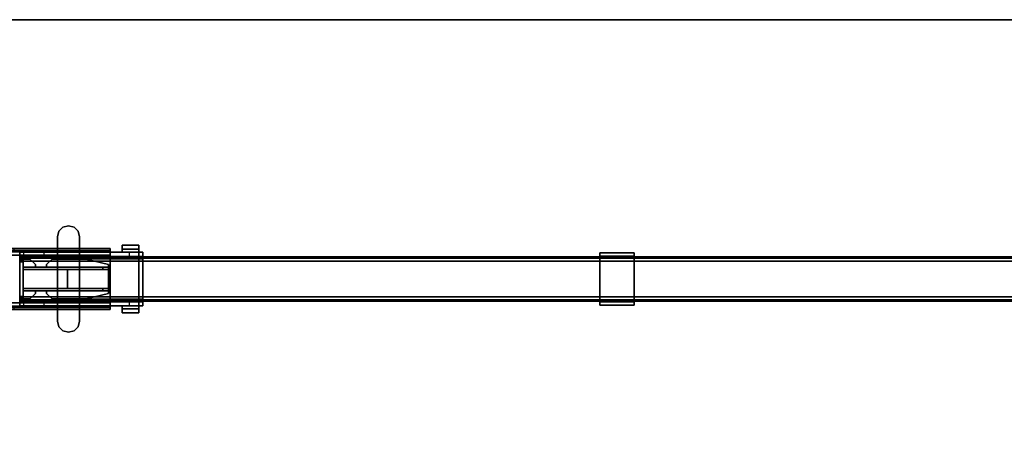
# Model space of a CAD drawing. Units: inches. Extents: x -2 to 197, y -6 to 123.
# Drawn here: x 77 to 112, y 80 to 96 of the extents above; entities that cross this region are included whole.
import ezdxf

# ---------------------------------------------------------------- set-up
doc = ezdxf.new("R2010")
doc.units = ezdxf.units.IN
doc.header["$MEASUREMENT"] = 0
for name, color, linetype in [('HARDWARE-BEAMCLAMP', 4, 'Continuous'), ('HARDWARE-BEAMINSERT', 4, 'Continuous'), ('HARDWARE-WKSUPPORT', 4, 'Continuous'), ('STRUCTURE-BEAM', 7, 'Continuous'), ('STRUCTURE-LEG', 7, 'Continuous'), ('WKSURF-LAM', 6, 'Continuous'), ('WKSURF-TOPEDGE', 6, 'Continuous')]:
    doc.layers.add(name, color=color, linetype=linetype)

# ---------------------------------------------------------------- blocks, each defined once
blk = doc.blocks.new('xgnlfsn_60_0t')
at = {"layer": 'STRUCTURE-LEG'}
for points in [[(-4.152, 21.752, 25.836), (4.077, 21.752, 25.836), (4.077, 21.683, 25.669), (-4.152, 21.683, 25.669)], [(-4.152, 21.683, 25.669), (4.077, 21.683, 25.669), (4.077, 21.516, 25.6), (-4.152, 21.516, 25.6)], [(0.671, 21.634, 26.978), (0.671, 21.752, 26.978), (4.077, 21.752, 26.978), (4.077, 21.634, 26.978)], [(4.077, 21.752, 25.836), (4.077, 21.752, 26.978), (4.077, 21.634, 26.978), (4.077, 21.634, 25.836)], [(4.077, 19.823, 25.718), (4.077, 21.516, 25.718), (-4.152, 21.516, 25.718), (-4.152, 19.823, 25.718)], [(-4.152, 21.516, 25.6), (4.077, 21.516, 25.6), (4.077, 19.823, 25.6), (-4.152, 19.823, 25.6)], [(4.077, 19.823, 25.6), (4.077, 21.516, 25.6), (4.077, 21.516, 25.718), (4.077, 19.823, 25.718)], [(-4.152, 19.656, 25.669), (4.077, 19.656, 25.669), (4.077, 19.823, 25.6), (-4.152, 19.823, 25.6)], [(4.077, 19.656, 25.669), (4.077, 19.587, 25.836), (-4.152, 19.587, 25.836), (-4.152, 19.656, 25.669)], [(0.671, 19.587, 26.978), (0.671, 19.705, 26.978), (4.077, 19.705, 26.978), (4.077, 19.587, 26.978)], [(4.077, 19.587, 25.836), (4.077, 19.705, 25.836), (4.077, 19.705, 26.978), (4.077, 19.587, 26.978)]]:
    blk.add_3dface(points, dxfattribs=at)
for points, invisible_edges in [([(4.077, 21.752, 25.836), (-4.152, 21.752, 25.836), (0.671, 21.752, 26.978), (4.077, 21.752, 26.978)], 2), ([(4.077, 21.634, 25.836), (4.077, 21.6, 25.752), (4.077, 21.683, 25.669), (4.077, 21.752, 25.836)], 2), ([(4.077, 21.6, 25.752), (4.077, 21.516, 25.718), (4.077, 21.516, 25.6), (4.077, 21.683, 25.669)], 8), ([(4.077, 21.634, 25.836), (-4.152, 21.634, 25.836), (-4.152, 21.6, 25.752), (4.077, 21.6, 25.752)], 4), ([(0.671, 21.634, 26.978), (-4.152, 21.634, 25.836), (4.077, 21.634, 25.836), (4.077, 21.634, 26.978)], 1), ([(4.077, 21.6, 25.752), (-4.152, 21.6, 25.752), (-4.152, 21.516, 25.718), (4.077, 21.516, 25.718)], 1), ([(-4.152, 19.74, 25.752), (4.077, 19.74, 25.752), (4.077, 19.823, 25.718), (-4.152, 19.823, 25.718)], 1), ([(-4.152, 19.705, 25.836), (4.077, 19.705, 25.836), (4.077, 19.74, 25.752), (-4.152, 19.74, 25.752)], 4), ([(4.077, 19.705, 25.836), (-4.152, 19.705, 25.836), (0.671, 19.705, 26.978), (4.077, 19.705, 26.978)], 2), ([(0.671, 19.587, 26.978), (-4.152, 19.587, 25.836), (4.077, 19.587, 25.836), (4.077, 19.587, 26.978)], 1), ([(4.077, 19.823, 25.6), (4.077, 19.823, 25.718), (4.077, 19.74, 25.752), (4.077, 19.656, 25.669)], 4), ([(4.077, 19.656, 25.669), (4.077, 19.74, 25.752), (4.077, 19.705, 25.836), (4.077, 19.587, 25.836)], 1)]:
    blk.add_3dface(points, dxfattribs=dict(at, invisible_edges=invisible_edges))
blk = doc.blocks.new('xgnbr_60_1t')
at = {"layer": 'STRUCTURE-BEAM'}
for points in [[(0.865, -19.882, 26.741), (59.015, -19.882, 26.741), (59.015, -19.882, 25.875), (0.865, -19.882, 25.875)], [(0.865, -19.928, 26.853), (59.015, -19.928, 26.853), (59.015, -19.882, 26.741), (0.865, -19.882, 26.741)], [(0.865, -19.928, 25.764), (0.865, -19.882, 25.875), (59.015, -19.882, 25.875), (59.015, -19.928, 25.764)], [(0.865, -20.04, 26.899), (59.015, -20.04, 26.899), (59.015, -19.928, 26.853), (0.865, -19.928, 26.853)], [(0.865, -20.04, 25.718), (0.865, -19.928, 25.764), (59.015, -19.928, 25.764), (59.015, -20.04, 25.718)], [(0.865, -21.3, 26.899), (59.015, -21.3, 26.899), (59.015, -20.04, 26.899), (0.865, -20.04, 26.899)], [(0.865, -20.04, 25.718), (59.015, -20.04, 25.718), (59.015, -21.3, 25.718), (0.865, -21.3, 25.718)], [(0.865, -21.3, 25.718), (59.015, -21.3, 25.718), (59.015, -21.411, 25.764), (0.865, -21.411, 25.764)], [(0.865, -21.411, 26.853), (59.015, -21.411, 26.853), (59.015, -21.3, 26.899), (0.865, -21.3, 26.899)], [(0.865, -21.411, 25.764), (59.015, -21.411, 25.764), (59.015, -21.457, 25.875), (0.865, -21.457, 25.875)], [(0.865, -21.457, 26.741), (59.015, -21.457, 26.741), (59.015, -21.411, 26.853), (0.865, -21.411, 26.853)], [(0.865, -21.457, 25.875), (59.015, -21.457, 25.875), (59.015, -21.457, 26.741), (0.865, -21.457, 26.741)]]:
    blk.add_3dface(points, dxfattribs=at)
for points, invisible_edges in [([(59.015, -19.928, 26.853), (59.015, -19.989, 26.793), (59.015, -19.961, 26.726), (59.015, -19.882, 26.741)], 5), ([(59.015, -19.882, 25.875), (59.015, -19.882, 26.741), (59.015, -19.961, 26.726), (59.015, -19.961, 25.891)], 10), ([(59.015, -19.882, 25.875), (59.015, -19.961, 25.891), (59.015, -19.989, 25.824), (59.015, -19.928, 25.764)], 5), ([(59.015, -19.928, 26.853), (59.015, -20.04, 26.899), (59.015, -20.055, 26.82), (59.015, -19.989, 26.793)], 10), ([(59.015, -20.04, 25.718), (59.015, -19.928, 25.764), (59.015, -19.989, 25.824), (59.015, -20.055, 25.797)], 10), ([(59.015, -21.3, 26.899), (59.015, -21.284, 26.82), (59.015, -20.055, 26.82), (59.015, -20.04, 26.899)], 5), ([(59.015, -20.04, 25.718), (59.015, -20.055, 25.797), (59.015, -21.284, 25.797), (59.015, -21.3, 25.718)], 5), ([(59.015, -21.411, 25.764), (59.015, -21.3, 25.718), (59.015, -21.284, 25.797), (59.015, -21.351, 25.824)], 10), ([(59.015, -21.3, 26.899), (59.015, -21.411, 26.853), (59.015, -21.351, 26.793), (59.015, -21.284, 26.82)], 10), ([(59.015, -21.411, 25.764), (59.015, -21.351, 25.824), (59.015, -21.378, 25.891), (59.015, -21.457, 25.875)], 5), ([(59.015, -21.457, 26.741), (59.015, -21.378, 26.726), (59.015, -21.351, 26.793), (59.015, -21.411, 26.853)], 5), ([(59.015, -21.457, 26.741), (59.015, -21.457, 25.875), (59.015, -21.378, 25.891), (59.015, -21.378, 26.726)], 10)]:
    blk.add_3dface(points, dxfattribs=dict(at, invisible_edges=invisible_edges))
blk = doc.blocks.new('XGNTRD_3060GL_0T')
at = {"layer": 'WKSURF-LAM'}
for points, invisible_edges in [([(36.43, -5.08, 28.5), (59.88, -29.875, 28.5), (59.88, -0.59, 28.5), (36.43, -0.59, 28.5)], 7), ([(36.43, -5.08, 27.45), (36.43, -0.59, 27.45), (59.88, -0.59, 27.45), (59.88, -29.875, 27.45)], 14), ([(0, -29.875, 28.5), (59.88, -29.875, 28.5), (36.43, -5.08, 28.5), (23.45, -5.08, 28.5)], 14), ([(36.43, -5.08, 27.45), (59.88, -29.875, 27.45), (0, -29.875, 27.45), (23.45, -5.08, 27.45)], 13)]:
    blk.add_3dface(points, dxfattribs=dict(at, invisible_edges=invisible_edges))
at = {"layer": 'WKSURF-TOPEDGE'}
blk.add_3dface([(0, -29.875, 27.45), (59.88, -29.875, 27.45), (59.88, -29.875, 28.5), (0, -29.875, 28.5)], dxfattribs=at)
blk = doc.blocks.new('xgnhpf_8t')
at = {"layer": 'HARDWARE-BEAMCLAMP'}
for points in [[(56.942, -18.977, 27.45), (57.086, -18.833, 27.45), (57.086, -18.833, 27.049), (56.942, -18.977, 27.049)], [(57.086, -18.833, 27.45), (57.283, -18.78, 27.45), (57.283, -18.78, 27.049), (57.086, -18.833, 27.049)], [(57.283, -18.78, 27.45), (57.48, -18.833, 27.45), (57.48, -18.833, 27.049), (57.283, -18.78, 27.049)], [(57.48, -18.833, 27.45), (57.624, -18.977, 27.45), (57.624, -18.977, 27.049), (57.48, -18.833, 27.049)], [(56.889, -19.174, 27.45), (56.942, -18.977, 27.45), (56.942, -18.977, 27.049), (56.889, -19.174, 27.049)], [(56.889, -22.166, 27.45), (56.889, -19.174, 27.45), (56.889, -19.174, 27.049), (56.889, -22.166, 27.049)], [(57.624, -18.977, 27.45), (57.676, -19.174, 27.45), (57.676, -19.174, 27.049), (57.624, -18.977, 27.049)], [(57.676, -19.174, 27.45), (57.676, -22.166, 27.45), (57.676, -22.166, 27.049), (57.676, -19.174, 27.049)], [(54.784, -19.469, 26.572), (55.375, -19.469, 26.572), (55.375, -19.61, 26.572), (54.784, -19.61, 26.572)], [(55.375, -19.469, 26.758), (55.375, -19.469, 26.572), (54.784, -19.469, 26.572), (54.784, -19.469, 26.758)], [(54.784, -19.717, 27.054), (55.375, -19.717, 27.054), (55.375, -19.469, 26.758), (54.784, -19.469, 26.758)], [(54.784, -19.61, 26.612), (54.784, -19.717, 26.612), (54.784, -19.717, 27.054), (54.784, -19.469, 26.758)], [(54.784, -19.469, 26.572), (54.784, -19.61, 26.572), (54.784, -19.61, 26.612), (54.784, -19.469, 26.758)], [(55.375, -19.61, 26.612), (55.375, -19.469, 26.758), (55.375, -19.717, 27.054), (55.375, -19.717, 26.612)], [(55.375, -19.469, 26.572), (55.375, -19.469, 26.758), (55.375, -19.61, 26.612), (55.375, -19.61, 26.572)], [(54.645, -19.864, 26.584), (54.645, -19.717, 26.584), (55.117, -19.717, 26.112), (55.117, -19.864, 26.112)], [(54.645, -19.95, 27.193), (54.784, -19.95, 27.332), (54.784, -19.717, 27.054), (54.645, -19.717, 26.914)], [(54.645, -21.475, 26.899), (54.645, -19.864, 26.899), (59.015, -19.864, 26.899), (59.015, -21.475, 26.899)], [(55.375, -19.61, 26.612), (55.375, -19.717, 26.612), (54.784, -19.717, 26.612), (54.784, -19.61, 26.612)], [(55.375, -19.61, 26.572), (55.375, -19.61, 26.612), (54.784, -19.61, 26.612), (54.784, -19.61, 26.572)], [(56.889, -19.717, 27.054), (54.784, -19.717, 27.054), (54.784, -19.95, 27.332), (56.889, -19.95, 27.332)], [(55.117, -19.717, 26.112), (55.117, -19.864, 26.112), (57.677, -19.864, 26.112), (57.677, -19.717, 26.112)], [(57.676, -19.917, 27.293), (59.015, -19.917, 27.293), (59.015, -19.717, 27.054), (57.676, -19.717, 27.054)], [(57.676, -21.422, 27.293), (59.015, -21.422, 27.293), (59.015, -19.917, 27.293), (57.676, -19.917, 27.293)], [(57.677, -19.864, 26.112), (57.677, -19.717, 26.112), (58.149, -19.717, 26.584), (58.149, -19.864, 26.584)], [(58.149, -19.717, 26.584), (58.149, -19.864, 26.584), (58.876, -19.864, 26.584), (58.876, -19.717, 26.584)], [(58.876, -19.864, 26.584), (58.876, -19.717, 26.584), (59.015, -19.717, 26.723), (59.015, -19.864, 26.723)], [(59.015, -19.917, 27.293), (59.015, -21.422, 27.293), (59.015, -21.623, 27.054), (59.015, -19.717, 27.054)], [(54.784, -21.389, 27.332), (54.784, -19.95, 27.332), (54.645, -19.95, 27.193), (54.645, -21.389, 27.193)], [(54.784, -19.95, 27.332), (54.784, -21.389, 27.332), (56.889, -21.389, 27.332), (56.889, -19.95, 27.332)], [(54.645, -21.623, 26.914), (54.784, -21.623, 27.054), (54.784, -21.389, 27.332), (54.645, -21.389, 27.193)], [(54.645, -21.623, 26.584), (54.645, -21.475, 26.584), (55.117, -21.475, 26.112), (55.117, -21.623, 26.112)], [(56.889, -21.389, 27.332), (54.784, -21.389, 27.332), (54.784, -21.623, 27.054), (56.889, -21.623, 27.054)], [(54.784, -21.729, 26.612), (54.784, -21.623, 26.612), (55.375, -21.623, 26.612), (55.375, -21.729, 26.612)], [(54.784, -21.871, 26.758), (55.375, -21.871, 26.758), (55.375, -21.623, 27.054), (54.784, -21.623, 27.054)], [(54.784, -21.871, 26.758), (54.784, -21.623, 27.054), (54.784, -21.623, 26.612), (54.784, -21.729, 26.612)], [(55.117, -21.475, 26.112), (55.117, -21.623, 26.112), (57.677, -21.623, 26.112), (57.677, -21.475, 26.112)], [(55.375, -21.623, 26.612), (55.375, -21.623, 27.054), (55.375, -21.871, 26.758), (55.375, -21.729, 26.612)], [(59.015, -21.623, 27.054), (59.015, -21.422, 27.293), (57.676, -21.422, 27.293), (57.676, -21.623, 27.054)], [(57.677, -21.623, 26.112), (57.677, -21.475, 26.112), (58.149, -21.475, 26.584), (58.149, -21.623, 26.584)], [(58.149, -21.475, 26.584), (58.149, -21.623, 26.584), (58.876, -21.623, 26.584), (58.876, -21.475, 26.584)], [(58.876, -21.623, 26.584), (58.876, -21.475, 26.584), (59.015, -21.475, 26.723), (59.015, -21.623, 26.723)], [(54.784, -21.729, 26.572), (54.784, -21.729, 26.612), (55.375, -21.729, 26.612), (55.375, -21.729, 26.572)], [(54.784, -21.729, 26.572), (55.375, -21.729, 26.572), (55.375, -21.871, 26.572), (54.784, -21.871, 26.572)], [(54.784, -21.871, 26.758), (54.784, -21.729, 26.612), (54.784, -21.729, 26.572), (54.784, -21.871, 26.572)], [(54.784, -21.871, 26.758), (54.784, -21.871, 26.572), (55.375, -21.871, 26.572), (55.375, -21.871, 26.758)], [(55.375, -21.729, 26.572), (55.375, -21.729, 26.612), (55.375, -21.871, 26.758), (55.375, -21.871, 26.572)], [(56.942, -22.363, 27.049), (56.942, -22.363, 27.45), (56.889, -22.166, 27.45), (56.889, -22.166, 27.049)], [(57.086, -22.507, 27.049), (57.086, -22.507, 27.45), (56.942, -22.363, 27.45), (56.942, -22.363, 27.049)], [(57.624, -22.363, 27.049), (57.624, -22.363, 27.45), (57.48, -22.507, 27.45), (57.48, -22.507, 27.049)], [(57.676, -22.166, 27.049), (57.676, -22.166, 27.45), (57.624, -22.363, 27.45), (57.624, -22.363, 27.049)], [(57.283, -22.559, 27.049), (57.283, -22.559, 27.45), (57.086, -22.507, 27.45), (57.086, -22.507, 27.049)], [(57.48, -22.507, 27.049), (57.48, -22.507, 27.45), (57.283, -22.559, 27.45), (57.283, -22.559, 27.049)]]:
    blk.add_3dface(points, dxfattribs=at)
for points, invisible_edges in [([(56.942, -18.977, 27.049), (57.086, -18.833, 27.049), (57.086, -22.507, 27.049), (56.942, -22.363, 27.049)], 10), ([(57.086, -22.507, 27.45), (57.086, -18.833, 27.45), (56.942, -18.977, 27.45), (56.942, -22.363, 27.45)], 5), ([(57.086, -18.833, 27.049), (57.283, -18.78, 27.049), (57.283, -22.559, 27.049), (57.086, -22.507, 27.049)], 10), ([(57.283, -22.559, 27.45), (57.283, -18.78, 27.45), (57.086, -18.833, 27.45), (57.086, -22.507, 27.45)], 5), ([(57.283, -18.78, 27.049), (57.48, -18.833, 27.049), (57.48, -22.507, 27.049), (57.283, -22.559, 27.049)], 10), ([(57.48, -22.507, 27.45), (57.48, -18.833, 27.45), (57.283, -18.78, 27.45), (57.283, -22.559, 27.45)], 5), ([(57.48, -18.833, 27.049), (57.624, -18.977, 27.049), (57.624, -22.363, 27.049), (57.48, -22.507, 27.049)], 10), ([(57.624, -22.363, 27.45), (57.624, -18.977, 27.45), (57.48, -18.833, 27.45), (57.48, -22.507, 27.45)], 5), ([(56.889, -19.174, 27.049), (56.942, -18.977, 27.049), (56.942, -22.363, 27.049), (56.889, -22.166, 27.049)], 2), ([(56.942, -22.363, 27.45), (56.942, -18.977, 27.45), (56.889, -19.174, 27.45), (56.889, -22.166, 27.45)], 1), ([(57.624, -18.977, 27.049), (57.676, -19.174, 27.049), (57.676, -22.166, 27.049), (57.624, -22.363, 27.049)], 8), ([(57.676, -22.166, 27.45), (57.676, -19.174, 27.45), (57.624, -18.977, 27.45), (57.624, -22.363, 27.45)], 4), ([(54.645, -19.717, 26.914), (54.645, -19.717, 26.584), (54.645, -19.864, 26.584), (54.645, -19.864, 26.899)], 8), ([(54.645, -19.717, 26.914), (54.645, -19.717, 26.914), (54.645, -19.864, 26.899), (54.645, -19.95, 27.193)], 6), ([(54.645, -19.717, 26.584), (54.645, -19.717, 26.914), (59.015, -19.717, 27.054), (59.015, -19.717, 26.723)], 10), ([(58.876, -19.717, 26.584), (58.149, -19.717, 26.584), (54.645, -19.717, 26.584), (59.015, -19.717, 26.723)], 6), ([(57.677, -19.717, 26.112), (55.117, -19.717, 26.112), (54.645, -19.717, 26.584), (58.149, -19.717, 26.584)], 4), ([(59.015, -19.717, 27.054), (54.645, -19.717, 26.914), (54.784, -19.717, 27.054), (59.015, -19.717, 27.054)], 1), ([(54.645, -21.475, 26.899), (54.645, -21.389, 27.193), (54.645, -19.95, 27.193), (54.645, -19.864, 26.899)], 5), ([(54.645, -19.864, 26.584), (59.015, -19.864, 26.723), (59.015, -19.864, 26.899), (54.645, -19.864, 26.899)], 1), ([(58.876, -19.864, 26.584), (59.015, -19.864, 26.723), (54.645, -19.864, 26.584), (58.149, -19.864, 26.584)], 6), ([(57.677, -19.864, 26.112), (58.149, -19.864, 26.584), (54.645, -19.864, 26.584), (55.117, -19.864, 26.112)], 2), ([(59.015, -19.717, 27.054), (59.015, -21.623, 27.054), (59.015, -21.475, 26.899), (59.015, -19.864, 26.899)], 10), ([(59.015, -19.864, 26.899), (59.015, -19.864, 26.723), (59.015, -19.717, 26.723), (59.015, -19.717, 27.054)], 8), ([(54.645, -21.623, 26.914), (54.645, -21.389, 27.193), (54.645, -21.475, 26.899), (54.645, -21.623, 26.914)], 6), ([(54.645, -21.475, 26.899), (54.645, -21.475, 26.584), (54.645, -21.623, 26.584), (54.645, -21.623, 26.914)], 8), ([(54.645, -21.475, 26.584), (54.645, -21.475, 26.899), (59.015, -21.475, 26.899), (59.015, -21.475, 26.723)], 8), ([(58.876, -21.475, 26.584), (58.149, -21.475, 26.584), (54.645, -21.475, 26.584), (59.015, -21.475, 26.723)], 6), ([(57.677, -21.475, 26.112), (55.117, -21.475, 26.112), (54.645, -21.475, 26.584), (58.149, -21.475, 26.584)], 4), ([(54.645, -21.623, 26.584), (59.015, -21.623, 26.723), (59.015, -21.623, 27.054), (54.645, -21.623, 26.914)], 5), ([(58.876, -21.623, 26.584), (59.015, -21.623, 26.723), (54.645, -21.623, 26.584), (58.149, -21.623, 26.584)], 6), ([(57.677, -21.623, 26.112), (58.149, -21.623, 26.584), (54.645, -21.623, 26.584), (55.117, -21.623, 26.112)], 2), ([(59.015, -21.623, 27.054), (59.015, -21.623, 27.054), (54.784, -21.623, 27.054), (54.645, -21.623, 26.914)], 8), ([(59.015, -21.623, 27.054), (59.015, -21.623, 26.723), (59.015, -21.475, 26.723), (59.015, -21.475, 26.899)], 8)]:
    blk.add_3dface(points, dxfattribs=dict(at, invisible_edges=invisible_edges))
at = {"layer": 'HARDWARE-BEAMINSERT'}
for points in [[(59.015, -19.892, 26.407), (58.897, -19.892, 26.407), (58.897, -19.961, 26.407), (59.015, -19.961, 26.407)], [(58.897, -19.892, 26.21), (58.897, -19.892, 26.407), (59.015, -19.892, 26.407), (59.015, -19.892, 26.21)], [(59.015, -19.961, 26.21), (58.897, -19.961, 26.21), (58.897, -19.892, 26.21), (59.015, -19.892, 26.21)], [(58.897, -19.892, 26.407), (58.897, -19.892, 26.21), (58.897, -19.961, 26.21), (58.897, -19.961, 26.407)], [(59.015, -19.892, 26.407), (59.015, -19.961, 26.407), (59.015, -19.961, 26.21), (59.015, -19.892, 26.21)], [(56.653, -19.961, 26.348), (56.653, -19.961, 26.269), (55.866, -20.158, 26.269), (55.866, -20.158, 26.348)], [(55.866, -20.252, 26.269), (55.866, -20.252, 26.348), (55.866, -20.158, 26.348), (55.866, -20.158, 26.269)], [(55.866, -20.252, 25.993), (55.866, -20.252, 26.623), (56.063, -20.252, 26.82), (56.063, -20.252, 25.797)], [(55.866, -20.331, 26.623), (55.866, -20.252, 26.623), (55.866, -20.252, 25.993), (55.866, -20.331, 25.993)], [(55.866, -20.252, 26.623), (55.866, -20.331, 26.623), (56.063, -20.331, 26.82), (56.063, -20.252, 26.82)], [(56.063, -20.252, 25.797), (56.063, -20.331, 25.797), (55.866, -20.331, 25.993), (55.866, -20.252, 25.993)], [(56.063, -20.252, 26.82), (58.897, -20.252, 26.82), (58.897, -20.252, 25.797), (56.063, -20.252, 25.797)], [(56.063, -20.331, 26.82), (58.897, -20.331, 26.82), (58.897, -20.252, 26.82), (56.063, -20.252, 26.82)], [(58.897, -20.331, 25.797), (56.063, -20.331, 25.797), (56.063, -20.252, 25.797), (58.897, -20.252, 25.797)], [(57.867, -19.961, 26.269), (56.653, -19.961, 26.269), (56.653, -19.961, 26.348), (57.867, -19.961, 26.348)], [(58.064, -20.158, 26.348), (58.064, -20.158, 26.269), (57.867, -19.961, 26.269), (57.867, -19.961, 26.348)], [(58.064, -20.158, 26.269), (58.064, -20.158, 26.348), (58.064, -20.252, 26.348), (58.064, -20.252, 26.269)], [(58.654, -19.961, 26.348), (58.654, -19.961, 26.269), (58.457, -20.158, 26.269), (58.457, -20.158, 26.348)], [(58.457, -20.252, 26.269), (58.457, -20.252, 26.348), (58.457, -20.158, 26.348), (58.457, -20.158, 26.269)], [(58.897, -19.961, 26.269), (58.654, -19.961, 26.269), (58.654, -19.961, 26.348), (58.897, -19.961, 26.348)], [(59.015, -19.961, 26.726), (58.897, -19.961, 26.726), (58.897, -19.989, 26.793), (59.015, -19.989, 26.793)], [(58.897, -19.961, 25.891), (58.897, -19.961, 26.726), (59.015, -19.961, 26.726), (59.015, -19.961, 25.891)], [(59.015, -19.989, 25.824), (58.897, -19.989, 25.824), (58.897, -19.961, 25.891), (59.015, -19.961, 25.891)], [(58.897, -19.989, 26.793), (58.897, -20.055, 26.82), (59.015, -20.055, 26.82), (59.015, -19.989, 26.793)], [(58.897, -20.055, 25.797), (58.897, -19.989, 25.824), (59.015, -19.989, 25.824), (59.015, -20.055, 25.797)], [(59.015, -20.055, 26.82), (58.897, -20.055, 26.82), (58.897, -21.284, 26.82), (59.015, -21.284, 26.82)], [(59.015, -21.284, 25.797), (58.897, -21.284, 25.797), (58.897, -20.055, 25.797), (59.015, -20.055, 25.797)], [(59.015, -19.989, 26.793), (59.015, -19.989, 25.824), (59.015, -19.961, 25.891), (59.015, -19.961, 26.726)], [(59.015, -20.055, 25.797), (59.015, -19.989, 25.824), (59.015, -19.989, 26.793), (59.015, -20.055, 26.82)], [(59.015, -21.284, 26.82), (59.015, -21.284, 25.797), (59.015, -20.055, 25.797), (59.015, -20.055, 26.82)], [(56.063, -20.331, 25.797), (56.063, -20.331, 26.82), (55.866, -20.331, 26.623), (55.866, -20.331, 25.993)], [(55.866, -20.331, 26.348), (55.866, -20.331, 26.269), (55.866, -21.008, 26.269), (55.866, -21.008, 26.348)], [(57.323, -20.331, 26.348), (55.866, -20.331, 26.348), (55.866, -21.008, 26.348), (57.323, -21.008, 26.348)], [(57.323, -20.331, 26.269), (57.323, -21.008, 26.269), (55.866, -21.008, 26.269), (55.866, -20.331, 26.269)], [(58.897, -20.331, 26.82), (56.063, -20.331, 26.82), (56.063, -20.331, 25.797), (58.897, -20.331, 25.797)], [(57.323, -21.008, 26.82), (58.897, -21.008, 26.82), (58.897, -20.331, 26.82), (57.323, -20.331, 26.82)], [(58.897, -21.008, 25.797), (57.323, -21.008, 25.797), (57.323, -20.331, 25.797), (58.897, -20.331, 25.797)], [(57.323, -21.008, 25.797), (57.323, -21.008, 26.82), (57.323, -20.331, 26.82), (57.323, -20.331, 25.797)], [(57.323, -20.331, 26.348), (57.323, -21.008, 26.348), (57.323, -21.008, 26.269), (57.323, -20.331, 26.269)], [(55.866, -21.008, 25.993), (55.866, -21.008, 26.623), (56.063, -21.008, 26.82), (56.063, -21.008, 25.797)], [(55.866, -21.087, 26.623), (55.866, -21.008, 26.623), (55.866, -21.008, 25.993), (55.866, -21.087, 25.993)], [(55.866, -21.008, 26.623), (55.866, -21.087, 26.623), (56.063, -21.087, 26.82), (56.063, -21.008, 26.82)], [(56.063, -21.008, 25.797), (56.063, -21.087, 25.797), (55.866, -21.087, 25.993), (55.866, -21.008, 25.993)], [(56.063, -21.087, 25.797), (56.063, -21.087, 26.82), (55.866, -21.087, 26.623), (55.866, -21.087, 25.993)], [(55.866, -21.181, 26.269), (55.866, -21.181, 26.348), (55.866, -21.087, 26.348), (55.866, -21.087, 26.269)], [(55.866, -21.181, 26.348), (55.866, -21.181, 26.269), (56.653, -21.378, 26.269), (56.653, -21.378, 26.348)], [(56.063, -21.008, 26.82), (58.897, -21.008, 26.82), (58.897, -21.008, 25.797), (56.063, -21.008, 25.797)], [(56.063, -21.087, 26.82), (58.897, -21.087, 26.82), (58.897, -21.008, 26.82), (56.063, -21.008, 26.82)], [(58.897, -21.087, 25.797), (56.063, -21.087, 25.797), (56.063, -21.008, 25.797), (58.897, -21.008, 25.797)], [(58.897, -21.087, 26.82), (56.063, -21.087, 26.82), (56.063, -21.087, 25.797), (58.897, -21.087, 25.797)], [(57.867, -21.378, 26.348), (57.867, -21.378, 26.269), (58.064, -21.181, 26.269), (58.064, -21.181, 26.348)], [(58.064, -21.087, 26.269), (58.064, -21.087, 26.348), (58.064, -21.181, 26.348), (58.064, -21.181, 26.269)], [(58.457, -21.181, 26.269), (58.457, -21.181, 26.348), (58.457, -21.087, 26.348), (58.457, -21.087, 26.269)], [(58.457, -21.181, 26.348), (58.457, -21.181, 26.269), (58.654, -21.378, 26.269), (58.654, -21.378, 26.348)], [(58.897, -21.284, 26.82), (58.897, -21.351, 26.793), (59.015, -21.351, 26.793), (59.015, -21.284, 26.82)], [(58.897, -21.351, 25.824), (58.897, -21.284, 25.797), (59.015, -21.284, 25.797), (59.015, -21.351, 25.824)], [(59.015, -21.351, 25.824), (59.015, -21.284, 25.797), (59.015, -21.284, 26.82), (59.015, -21.351, 26.793)], [(57.867, -21.378, 26.348), (56.653, -21.378, 26.348), (56.653, -21.378, 26.269), (57.867, -21.378, 26.269)], [(58.897, -21.378, 26.348), (58.654, -21.378, 26.348), (58.654, -21.378, 26.269), (58.897, -21.378, 26.269)], [(59.015, -21.351, 26.793), (58.897, -21.351, 26.793), (58.897, -21.378, 26.726), (59.015, -21.378, 26.726)], [(59.015, -21.378, 25.891), (58.897, -21.378, 25.891), (58.897, -21.351, 25.824), (59.015, -21.351, 25.824)], [(58.897, -21.378, 26.726), (58.897, -21.378, 25.891), (59.015, -21.378, 25.891), (59.015, -21.378, 26.726)], [(58.897, -21.447, 26.407), (59.015, -21.447, 26.407), (59.015, -21.378, 26.407), (58.897, -21.378, 26.407)], [(58.897, -21.378, 26.21), (59.015, -21.378, 26.21), (59.015, -21.447, 26.21), (58.897, -21.447, 26.21)], [(58.897, -21.447, 26.407), (58.897, -21.378, 26.407), (58.897, -21.378, 26.21), (58.897, -21.447, 26.21)], [(59.015, -21.447, 26.21), (59.015, -21.447, 26.407), (58.897, -21.447, 26.407), (58.897, -21.447, 26.21)], [(59.015, -21.378, 26.726), (59.015, -21.378, 25.891), (59.015, -21.351, 25.824), (59.015, -21.351, 26.793)], [(59.015, -21.447, 26.407), (59.015, -21.447, 26.21), (59.015, -21.378, 26.21), (59.015, -21.378, 26.407)]]:
    blk.add_3dface(points, dxfattribs=at)
for points, invisible_edges in [([(55.866, -20.158, 26.348), (55.866, -20.252, 26.348), (56.653, -20.252, 26.348), (56.653, -19.961, 26.348)], 4), ([(56.653, -19.961, 26.269), (56.653, -20.252, 26.269), (55.866, -20.252, 26.269), (55.866, -20.158, 26.269)], 1), ([(56.653, -20.252, 26.348), (57.867, -20.252, 26.348), (57.867, -19.961, 26.348), (56.653, -19.961, 26.348)], 10), ([(57.867, -20.252, 26.269), (56.653, -20.252, 26.269), (56.653, -19.961, 26.269), (57.867, -19.961, 26.269)], 10), ([(58.064, -20.252, 26.348), (58.064, -20.158, 26.348), (57.867, -19.961, 26.348), (57.867, -20.252, 26.348)], 4), ([(57.867, -20.252, 26.269), (57.867, -19.961, 26.269), (58.064, -20.158, 26.269), (58.064, -20.252, 26.269)], 1), ([(58.457, -20.158, 26.348), (58.457, -20.252, 26.348), (58.897, -20.252, 26.348), (58.654, -19.961, 26.348)], 4), ([(58.654, -19.961, 26.269), (58.897, -20.252, 26.269), (58.457, -20.252, 26.269), (58.457, -20.158, 26.269)], 1), ([(58.897, -20.252, 26.348), (58.897, -20.252, 26.348), (58.897, -19.961, 26.348), (58.654, -19.961, 26.348)], 8), ([(58.897, -20.252, 26.269), (58.897, -20.252, 26.269), (58.654, -19.961, 26.269), (58.897, -19.961, 26.269)], 2), ([(56.653, -21.378, 26.348), (56.653, -21.087, 26.348), (55.866, -21.087, 26.348), (55.866, -21.181, 26.348)], 1), ([(55.866, -21.181, 26.269), (55.866, -21.087, 26.269), (56.653, -21.087, 26.269), (56.653, -21.378, 26.269)], 4), ([(56.653, -21.378, 26.348), (57.867, -21.378, 26.348), (57.867, -21.087, 26.348), (56.653, -21.087, 26.348)], 10), ([(57.867, -21.378, 26.269), (56.653, -21.378, 26.269), (56.653, -21.087, 26.269), (57.867, -21.087, 26.269)], 10), ([(57.867, -21.087, 26.348), (57.867, -21.378, 26.348), (58.064, -21.181, 26.348), (58.064, -21.087, 26.348)], 1), ([(58.064, -21.087, 26.269), (58.064, -21.181, 26.269), (57.867, -21.378, 26.269), (57.867, -21.087, 26.269)], 4), ([(58.654, -21.378, 26.348), (58.897, -21.087, 26.348), (58.457, -21.087, 26.348), (58.457, -21.181, 26.348)], 1), ([(58.457, -21.181, 26.269), (58.457, -21.087, 26.269), (58.897, -21.087, 26.269), (58.654, -21.378, 26.269)], 4), ([(58.654, -21.378, 26.348), (58.897, -21.378, 26.348), (58.897, -21.087, 26.348)], 8), ([(58.897, -21.378, 26.269), (58.654, -21.378, 26.269), (58.897, -21.087, 26.269)], 2)]:
    blk.add_3dface(points, dxfattribs=dict(at, invisible_edges=invisible_edges))
at = {"layer": 'HARDWARE-WKSUPPORT'}
for points in [[(37.204, -19.744, 27.45), (37.204, -21.595, 27.45), (38.424, -21.595, 27.45), (38.424, -19.744, 27.45)], [(38.424, -19.744, 26.702), (38.424, -19.744, 27.45), (37.204, -19.744, 27.45), (37.204, -19.744, 26.702)], [(37.204, -19.744, 26.702), (38.424, -19.744, 26.702), (38.424, -19.855, 26.702), (37.204, -19.855, 26.702)], [(37.204, -19.744, 26.899), (37.204, -19.855, 26.899), (37.204, -19.855, 26.702), (37.204, -19.744, 26.702)], [(37.204, -21.595, 27.45), (37.204, -19.744, 27.45), (37.204, -19.744, 26.899), (37.204, -21.595, 26.899)], [(38.424, -19.855, 26.702), (37.204, -19.855, 26.702), (37.204, -19.855, 26.899), (38.424, -19.855, 26.899)], [(38.424, -21.484, 26.899), (37.204, -21.484, 26.899), (37.204, -19.855, 26.899), (38.424, -19.855, 26.899)], [(38.424, -19.744, 26.702), (38.424, -19.855, 26.702), (38.424, -19.855, 26.899), (38.424, -19.744, 26.899)], [(38.424, -21.595, 26.899), (38.424, -19.744, 26.899), (38.424, -19.744, 27.45), (38.424, -21.595, 27.45)], [(37.204, -21.484, 26.702), (37.204, -21.484, 26.899), (37.204, -21.595, 26.899), (37.204, -21.595, 26.702)], [(37.204, -21.484, 26.899), (38.424, -21.484, 26.899), (38.424, -21.484, 26.702), (37.204, -21.484, 26.702)], [(38.424, -21.484, 26.702), (37.204, -21.484, 26.702), (37.204, -21.595, 26.702), (38.424, -21.595, 26.702)], [(37.204, -21.595, 26.702), (38.424, -21.595, 26.702), (38.424, -21.595, 27.45), (37.204, -21.595, 27.45)], [(38.424, -21.484, 26.702), (38.424, -21.595, 26.702), (38.424, -21.595, 26.899), (38.424, -21.484, 26.899)]]:
    blk.add_3dface(points, dxfattribs=at)

msp = doc.modelspace()

# ---------------------------------------------------------------- block references
at = {"rotation": 180}
for name in ['XGNTRD_3060GL_0T', 'xgnhpf_8t', 'xgnbr_60_1t']:
    msp.add_blockref(name, (136.26, 65.875), dxfattribs=at)
msp.add_blockref('xgnlfsn_60_0t', (76.38, 65.875))

doc.saveas('drawing.dxf')
